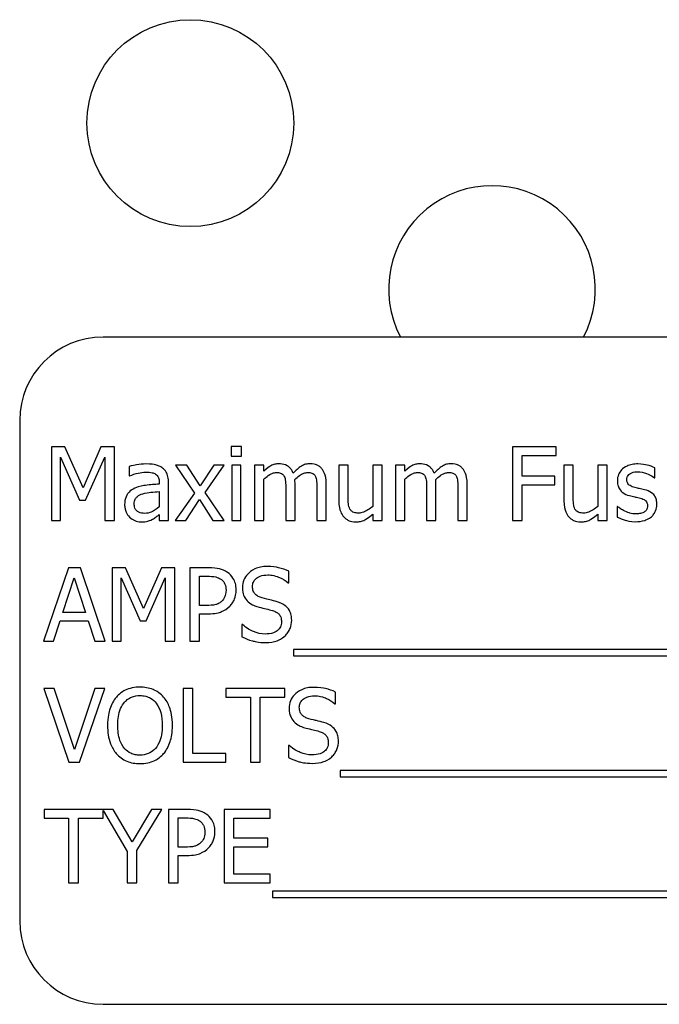
# Model space of a CAD drawing. Units: inches. Extents: x 2 to 130, y -12 to 86.
# Drawn here: x 100 to 101, y 38 to 39 of the extents above; entities that cross this region are included whole.
import ezdxf

# ---------------------------------------------------------------- set-up
doc = ezdxf.new("R2010")
doc.units = ezdxf.units.IN
doc.header["$MEASUREMENT"] = 0
doc.layers.add('SIDEPANEL', color=7, linetype='Continuous')

msp = doc.modelspace()

# ---------------------------------------------------------------- linework, layer by layer
at = {"layer": 'SIDEPANEL', "color": 7}
for p, q in [((102.3029, 38.5726), (100.5529, 38.5726)), ((100.4279, 38.4476), (100.4279, 37.6976)), ((100.7606, 38.4086), (100.7449, 38.4086)), ((100.7449, 38.4086), (100.7449, 38.3942)), ((100.7606, 38.3942), (100.7606, 38.4086)), ((100.4757, 38.4079), (100.4757, 38.2979)), ((100.4956, 38.4079), (100.4757, 38.4079)), ((100.5231, 38.3467), (100.4956, 38.4079)), ((100.5496, 38.4079), (100.5231, 38.3467)), ((100.57, 38.4079), (100.5496, 38.4079)), ((100.57, 38.2979), (100.57, 38.4079)), ((100.7449, 38.3942), (100.7606, 38.3942)), ((101.2326, 38.4079), (101.1668, 38.4079)), ((101.1668, 38.4079), (101.1668, 38.2979)), ((101.1814, 38.3639), (101.1814, 38.3949)), ((101.1814, 38.3949), (101.2326, 38.3949)), ((101.2326, 38.3949), (101.2326, 38.4079)), ((100.4893, 38.2979), (100.4893, 38.3927)), ((100.4893, 38.3927), (100.5177, 38.3282)), ((100.5266, 38.3282), (100.5554, 38.3927)), ((100.5554, 38.3927), (100.5554, 38.2979)), ((100.6785, 38.3805), (100.6615, 38.3805)), ((100.6615, 38.3805), (100.6899, 38.3388)), ((100.6985, 38.3497), (100.6785, 38.3805)), ((100.7189, 38.3805), (100.6985, 38.3497)), ((100.7063, 38.3397), (100.7347, 38.3805)), ((100.7347, 38.3805), (100.7189, 38.3805)), ((100.7597, 38.3805), (100.7458, 38.3805)), ((100.7458, 38.3805), (100.7458, 38.2979)), ((100.7597, 38.2979), (100.7597, 38.3805)), ((100.794, 38.3805), (100.7801, 38.3805)), ((100.7801, 38.3805), (100.7801, 38.2979)), ((100.794, 38.3714), (100.794, 38.3805)), ((100.9204, 38.3805), (100.9065, 38.3805)), ((100.9065, 38.3805), (100.9065, 38.3269)), ((100.9204, 38.3334), (100.9204, 38.3805)), ((100.9713, 38.3805), (100.9574, 38.3805)), ((100.9574, 38.3805), (100.9574, 38.3188)), ((100.9713, 38.2979), (100.9713, 38.3805)), ((101.0053, 38.3805), (100.9914, 38.3805)), ((100.9914, 38.3805), (100.9914, 38.2979)), ((101.0053, 38.3714), (101.0053, 38.3805)), ((101.2579, 38.3805), (101.244, 38.3805)), ((101.244, 38.3805), (101.244, 38.3269)), ((101.2579, 38.3334), (101.2579, 38.3805)), ((101.3088, 38.3805), (101.2949, 38.3805)), ((101.2949, 38.3805), (101.2949, 38.3188)), ((101.3088, 38.2979), (101.3088, 38.3805)), ((100.592, 38.3787), (100.592, 38.3645)), ((100.592, 38.3645), (100.5928, 38.3645)), ((101.3804, 38.3616), (101.3804, 38.3764)), ((100.6372, 38.3549), (100.6372, 38.3522)), ((100.6511, 38.2979), (100.6511, 38.3543)), ((100.794, 38.2979), (100.794, 38.3596)), ((100.8408, 38.2979), (100.8408, 38.3523)), ((100.8876, 38.2979), (100.8876, 38.3523)), ((101.0053, 38.2979), (101.0053, 38.3596)), ((101.0521, 38.2979), (101.0521, 38.3523)), ((101.0989, 38.2979), (101.0989, 38.3523)), ((101.2304, 38.3639), (101.1814, 38.3639)), ((101.1814, 38.2979), (101.1814, 38.3509)), ((101.1814, 38.3509), (101.2304, 38.3509)), ((101.2304, 38.3509), (101.2304, 38.3639)), ((101.3797, 38.3616), (101.3804, 38.3616)), ((100.6372, 38.3411), (100.6372, 38.3182)), ((100.6899, 38.3388), (100.6612, 38.2979)), ((100.7347, 38.2979), (100.7063, 38.3397)), ((100.8269, 38.3457), (100.8269, 38.2979)), ((100.8737, 38.3457), (100.8737, 38.2979)), ((101.0382, 38.3457), (101.0382, 38.2979)), ((101.085, 38.3457), (101.085, 38.2979)), ((100.5177, 38.3282), (100.5266, 38.3282)), ((100.677, 38.2979), (100.6976, 38.3289)), ((100.6976, 38.3289), (100.7177, 38.2979)), ((100.6372, 38.3066), (100.6372, 38.2979)), ((100.9574, 38.307), (100.9574, 38.2979)), ((101.2949, 38.307), (101.2949, 38.2979)), ((101.3245, 38.3185), (101.3238, 38.3185)), ((101.3238, 38.3185), (101.3238, 38.3029)), ((100.4757, 38.2979), (100.4893, 38.2979)), ((100.5554, 38.2979), (100.57, 38.2979)), ((100.6372, 38.2979), (100.6511, 38.2979)), ((100.6612, 38.2979), (100.677, 38.2979)), ((100.7177, 38.2979), (100.7347, 38.2979)), ((100.7458, 38.2979), (100.7597, 38.2979)), ((100.7801, 38.2979), (100.794, 38.2979)), ((100.8269, 38.2979), (100.8408, 38.2979)), ((100.8737, 38.2979), (100.8876, 38.2979)), ((100.9574, 38.2979), (100.9713, 38.2979)), ((100.9914, 38.2979), (101.0053, 38.2979)), ((101.0382, 38.2979), (101.0521, 38.2979)), ((101.085, 38.2979), (101.0989, 38.2979)), ((101.1668, 38.2979), (101.1814, 38.2979)), ((101.2949, 38.2979), (101.3088, 38.2979)), ((100.5009, 38.2268), (100.4638, 38.1168)), ((100.5189, 38.2268), (100.5009, 38.2268)), ((100.556, 38.1168), (100.5189, 38.2268)), ((100.5664, 38.2268), (100.5664, 38.1168)), ((100.5864, 38.2268), (100.5664, 38.2268)), ((100.6138, 38.1656), (100.5864, 38.2268)), ((100.6404, 38.2268), (100.6138, 38.1656)), ((100.6607, 38.2268), (100.6404, 38.2268)), ((100.6607, 38.1168), (100.6607, 38.2268)), ((100.7106, 38.2268), (100.683, 38.2268)), ((100.683, 38.2268), (100.683, 38.1168)), ((100.8315, 38.2042), (100.8315, 38.2216)), ((100.4926, 38.16), (100.5095, 38.2118)), ((100.5095, 38.2118), (100.5266, 38.16)), ((100.58, 38.1168), (100.58, 38.2116)), ((100.58, 38.2116), (100.6085, 38.1471)), ((100.6174, 38.1471), (100.6461, 38.2116)), ((100.6461, 38.2116), (100.6461, 38.1168)), ((100.6976, 38.1703), (100.6976, 38.2141)), ((100.6976, 38.2141), (100.7097, 38.2141)), ((100.8304, 38.2042), (100.8315, 38.2042)), ((100.5266, 38.16), (100.4926, 38.16)), ((100.7076, 38.1703), (100.6976, 38.1703)), ((100.6976, 38.1168), (100.6976, 38.1578)), ((100.6976, 38.1578), (100.71, 38.1578)), ((100.4786, 38.1168), (100.4886, 38.1475)), ((100.4886, 38.1475), (100.5306, 38.1475)), ((100.5306, 38.1475), (100.5406, 38.1168)), ((100.6085, 38.1471), (100.6174, 38.1471)), ((100.761, 38.1418), (100.761, 38.1234)), ((100.7621, 38.1418), (100.761, 38.1418)), ((100.4638, 38.1168), (100.4786, 38.1168)), ((100.5406, 38.1168), (100.556, 38.1168)), ((100.5664, 38.1168), (100.58, 38.1168)), ((100.6461, 38.1168), (100.6607, 38.1168)), ((100.683, 38.1168), (100.6976, 38.1168)), ((100.8384, 38.1042), (100.8384, 38.0947)), ((101.9963, 38.1042), (100.8384, 38.1042)), ((100.8384, 38.0947), (101.9963, 38.0947)), ((100.4796, 38.0457), (100.4639, 38.0457)), ((100.4639, 38.0457), (100.5018, 37.9357)), ((100.5101, 37.9543), (100.4796, 38.0457)), ((100.5406, 38.0457), (100.5101, 37.9543)), ((100.5176, 37.9357), (100.5554, 38.0457)), ((100.5554, 38.0457), (100.5406, 38.0457)), ((100.673, 38.0457), (100.673, 37.9357)), ((100.6876, 38.0457), (100.673, 38.0457)), ((100.6876, 37.9487), (100.6876, 38.0457)), ((100.8254, 38.0457), (100.737, 38.0457)), ((100.737, 38.0457), (100.737, 38.0327)), ((100.8254, 38.0327), (100.8254, 38.0457)), ((100.9017, 38.023), (100.9017, 38.0405)), ((100.737, 38.0327), (100.7739, 38.0327)), ((100.7739, 38.0327), (100.7739, 37.9357)), ((100.7885, 38.0327), (100.8254, 38.0327)), ((100.7885, 37.9357), (100.7885, 38.0327)), ((100.9006, 38.023), (100.9017, 38.023)), ((100.8312, 37.9606), (100.8312, 37.9423)), ((100.8322, 37.9606), (100.8312, 37.9606)), ((100.7368, 37.9487), (100.6876, 37.9487)), ((100.7368, 37.9357), (100.7368, 37.9487)), ((100.5018, 37.9357), (100.5176, 37.9357)), ((100.673, 37.9357), (100.7368, 37.9357)), ((100.7739, 37.9357), (100.7885, 37.9357)), ((100.9085, 37.9231), (100.9085, 37.9136)), ((101.9839, 37.9231), (100.9085, 37.9231)), ((100.9085, 37.9136), (101.9839, 37.9136)), ((100.5683, 37.8646), (100.4644, 37.8646)), ((100.4644, 37.8646), (100.4644, 37.8516)), ((100.5529, 37.8516), (100.5529, 37.8632)), ((100.5529, 37.8632), (100.5892, 37.8017)), ((100.5966, 37.8162), (100.5683, 37.8646)), ((100.6255, 37.8646), (100.5966, 37.8162)), ((100.6038, 37.8032), (100.641, 37.8646)), ((100.641, 37.8646), (100.6255, 37.8646)), ((100.6788, 37.8646), (100.6512, 37.8646)), ((100.6512, 37.8646), (100.6512, 37.7546)), ((100.8034, 37.8646), (100.7346, 37.8646)), ((100.7346, 37.8646), (100.7346, 37.7546)), ((100.8034, 37.8516), (100.8034, 37.8646)), ((100.4644, 37.8516), (100.5013, 37.8516)), ((100.5013, 37.8516), (100.5013, 37.7546)), ((100.516, 37.7546), (100.516, 37.8516)), ((100.516, 37.8516), (100.5529, 37.8516)), ((100.6658, 37.8081), (100.6658, 37.8519)), ((100.6658, 37.8519), (100.6779, 37.8519)), ((100.7492, 37.8214), (100.7492, 37.8516)), ((100.7492, 37.8516), (100.8034, 37.8516)), ((100.7998, 37.8214), (100.7492, 37.8214)), ((100.7998, 37.8084), (100.7998, 37.8214)), ((100.6758, 37.8081), (100.6658, 37.8081)), ((100.7492, 37.7676), (100.7492, 37.8084)), ((100.7492, 37.8084), (100.7998, 37.8084)), ((100.5892, 37.8017), (100.5892, 37.7546)), ((100.6038, 37.7546), (100.6038, 37.8032)), ((100.6658, 37.7546), (100.6658, 37.7956)), ((100.6658, 37.7956), (100.6782, 37.7956)), ((100.8034, 37.7676), (100.7492, 37.7676)), ((100.8034, 37.7546), (100.8034, 37.7676)), ((100.5013, 37.7546), (100.516, 37.7546)), ((100.5892, 37.7546), (100.6038, 37.7546)), ((100.6512, 37.7546), (100.6658, 37.7546)), ((100.7346, 37.7546), (100.8034, 37.7546)), ((100.8072, 37.742), (100.8072, 37.7325)), ((101.9651, 37.742), (100.8072, 37.742)), ((100.8072, 37.7325), (101.9651, 37.7325)), ((100.5529, 37.5726), (102.3029, 37.5726))]:
    msp.add_line(p, q, dxfattribs=at)
msp.add_circle((100.6838, 38.8932), 0.155, dxfattribs=at)
for centre, radius, start, end in [((101.1362, 38.6444), 0.155, 332.4207, 207.5793), ((100.5529, 38.4476), 0.125, 90, 180), ((100.5529, 37.6976), 0.125, 180, 270)]:
    msp.add_arc(centre, radius, start, end, dxfattribs=at)
for points, knots in [([(100.6172, 38.3824), (100.6124, 38.3824), (100.6077, 38.382), (100.6016, 38.3808), (100.5959, 38.3798), (100.592, 38.3787)], [-0.1362292, -0.1362292, -0.1362292, -0.1362292, -0.0311534, -0.0311534, 0, 0, 0, 0]), ([(100.6421, 38.3763), (100.6405, 38.3774), (100.6389, 38.3784), (100.6354, 38.38), (100.6335, 38.3806), (100.6293, 38.3816), (100.625, 38.3824), (100.6172, 38.3824)], [-0.15515, -0.15515, -0.15515, -0.15515, -0.1074883, -0.1074883, -0.0590414, -0.0590414, 0, 0, 0, 0]), ([(100.8165, 38.3828), (100.8145, 38.3828), (100.8124, 38.3825), (100.8084, 38.3815), (100.8065, 38.3808), (100.8025, 38.3785), (100.7988, 38.3762), (100.794, 38.3714)], [-0.1358397, -0.1358397, -0.1358397, -0.1358397, -0.093581, -0.093581, -0.0522732, -0.0522732, 0, 0, 0, 0]), ([(100.8381, 38.3685), (100.8375, 38.3701), (100.8367, 38.3716), (100.835, 38.3744), (100.8341, 38.3756), (100.8322, 38.3775), (100.8301, 38.3794), (100.8234, 38.3822), (100.82, 38.3828), (100.8165, 38.3828)], [-0.1373709, -0.1373709, -0.1373709, -0.1373709, -0.0946094, -0.0946094, -0.0556708, -0.0556708, -0.0263703, -0.0263703, 0, 0, 0, 0]), ([(100.8633, 38.3828), (100.8611, 38.3828), (100.8588, 38.3825), (100.8544, 38.3813), (100.8524, 38.3803), (100.8458, 38.3764), (100.8417, 38.3725), (100.8381, 38.3685)], [-0.0760541, -0.0760541, -0.0760541, -0.0760541, -0.05870892, -0.05870892, -0.04133248, -0.04133248, 0, 0, 0, 0]), ([(100.8806, 38.3757), (100.8796, 38.3769), (100.8784, 38.378), (100.8759, 38.3798), (100.8745, 38.3806), (100.8714, 38.3818), (100.8682, 38.3828), (100.8633, 38.3828)], [-0.1018277, -0.1018277, -0.1018277, -0.1018277, -0.0690853, -0.0690853, -0.0372049, -0.0372049, 0, 0, 0, 0]), ([(101.0279, 38.3828), (101.0258, 38.3828), (101.0238, 38.3825), (101.0198, 38.3815), (101.0179, 38.3808), (101.0139, 38.3785), (101.0102, 38.3762), (101.0053, 38.3714)], [-0.1358397, -0.1358397, -0.1358397, -0.1358397, -0.093581, -0.093581, -0.0522732, -0.0522732, 0, 0, 0, 0]), ([(101.0495, 38.3685), (101.0488, 38.3701), (101.0481, 38.3716), (101.0464, 38.3744), (101.0454, 38.3756), (101.0435, 38.3775), (101.0415, 38.3794), (101.0347, 38.3822), (101.0313, 38.3828), (101.0279, 38.3828)], [-0.1373709, -0.1373709, -0.1373709, -0.1373709, -0.0946094, -0.0946094, -0.0556708, -0.0556708, -0.0263703, -0.0263703, 0, 0, 0, 0]), ([(101.0747, 38.3828), (101.0724, 38.3828), (101.0702, 38.3825), (101.0658, 38.3813), (101.0637, 38.3803), (101.0571, 38.3764), (101.0531, 38.3725), (101.0495, 38.3685)], [-0.0760541, -0.0760541, -0.0760541, -0.0760541, -0.05870892, -0.05870892, -0.04133248, -0.04133248, 0, 0, 0, 0]), ([(101.092, 38.3757), (101.0909, 38.3769), (101.0898, 38.378), (101.0872, 38.3798), (101.0859, 38.3806), (101.0827, 38.3818), (101.0796, 38.3828), (101.0747, 38.3828)], [-0.1018277, -0.1018277, -0.1018277, -0.1018277, -0.0690853, -0.0690853, -0.0372049, -0.0372049, 0, 0, 0, 0]), ([(101.3549, 38.3824), (101.352, 38.3824), (101.3491, 38.3822), (101.3437, 38.3811), (101.3411, 38.3804), (101.335, 38.3775), (101.3323, 38.3753), (101.3286, 38.3715), (101.327, 38.3692), (101.3247, 38.3636), (101.3242, 38.3604), (101.3242, 38.3572)], [-0.09025511, -0.09025511, -0.09025511, -0.09025511, -0.07708828, -0.07708828, -0.06522811, -0.06522811, -0.04635092, -0.04635092, -0.02456856, -0.02456856, 0, 0, 0, 0]), ([(101.3804, 38.3764), (101.3769, 38.3784), (101.3727, 38.3798), (101.3661, 38.3814), (101.3611, 38.3824), (101.3549, 38.3824)], [-0.1164078, -0.1164078, -0.1164078, -0.1164078, -0.047233, -0.047233, 0, 0, 0, 0]), ([(100.5928, 38.3645), (100.597, 38.3663), (100.6013, 38.3677), (100.609, 38.3694), (100.6132, 38.3701), (100.6171, 38.3701)], [-0.07265039, -0.07265039, -0.07265039, -0.07265039, -0.03025474, -0.03025474, 0, 0, 0, 0]), ([(100.6171, 38.3701), (100.6202, 38.3701), (100.624, 38.3699), (100.6285, 38.3689), (100.6301, 38.3683), (100.6316, 38.3673)], [-0.03475124, -0.03475124, -0.03475124, -0.03475124, -0.0132719, -0.0132719, 0, 0, 0, 0]), ([(100.6316, 38.3673), (100.6326, 38.3667), (100.6335, 38.3659), (100.6348, 38.3643), (100.6355, 38.3632), (100.6369, 38.3598), (100.6372, 38.3573), (100.6372, 38.3549)], [-0.04830264, -0.04830264, -0.04830264, -0.04830264, -0.03164599, -0.03164599, -0.01879053, -0.01879053, 0, 0, 0, 0]), ([(100.6511, 38.3543), (100.6511, 38.3573), (100.6508, 38.3604), (100.6496, 38.3657), (100.6488, 38.3681), (100.6461, 38.3726), (100.6443, 38.3746), (100.6421, 38.3763)], [-0.06282077, -0.06282077, -0.06282077, -0.06282077, -0.04017341, -0.04017341, -0.02080948, -0.02080948, 0, 0, 0, 0]), ([(100.794, 38.3596), (100.796, 38.3615), (100.7982, 38.3633), (100.8041, 38.3673), (100.8065, 38.3682), (100.8091, 38.3692), (100.811, 38.3696), (100.813, 38.3696)], [-0.02456904, -0.02456904, -0.02456904, -0.02456904, -0.02074905, -0.02074905, -0.01487684, -0.01487684, 0, 0, 0, 0]), ([(100.813, 38.3696), (100.8151, 38.3696), (100.8173, 38.3694), (100.8199, 38.3684), (100.8211, 38.3679), (100.8232, 38.366), (100.824, 38.365), (100.8246, 38.3638)], [-0.05211046, -0.05211046, -0.05211046, -0.05211046, -0.02196912, -0.02196912, -0.00999116, -0.00999116, 0, 0, 0, 0]), ([(100.8405, 38.3593), (100.8427, 38.3614), (100.845, 38.3634), (100.8492, 38.3662), (100.8515, 38.3676), (100.8559, 38.3692), (100.8578, 38.3696), (100.8598, 38.3696)], [-0.06668738, -0.06668738, -0.06668738, -0.06668738, -0.0359382, -0.0359382, -0.01477227, -0.01477227, 0, 0, 0, 0]), ([(100.8598, 38.3696), (100.8619, 38.3696), (100.8641, 38.3694), (100.8667, 38.3684), (100.8679, 38.3679), (100.87, 38.366), (100.8708, 38.365), (100.8714, 38.3638)], [-0.05211046, -0.05211046, -0.05211046, -0.05211046, -0.02196912, -0.02196912, -0.00999116, -0.00999116, 0, 0, 0, 0]), ([(100.8876, 38.3523), (100.8876, 38.3603), (100.8863, 38.365), (100.884, 38.371), (100.8826, 38.3735), (100.8806, 38.3757)], [-0.04846664, -0.04846664, -0.04846664, -0.04846664, -0.02239453, -0.02239453, 0, 0, 0, 0]), ([(101.0053, 38.3596), (101.0074, 38.3615), (101.0096, 38.3633), (101.0155, 38.3673), (101.0179, 38.3682), (101.0205, 38.3692), (101.0224, 38.3696), (101.0243, 38.3696)], [-0.02456904, -0.02456904, -0.02456904, -0.02456904, -0.02074905, -0.02074905, -0.01487684, -0.01487684, 0, 0, 0, 0]), ([(101.0243, 38.3696), (101.0265, 38.3696), (101.0287, 38.3694), (101.0312, 38.3684), (101.0324, 38.3679), (101.0346, 38.366), (101.0353, 38.365), (101.0359, 38.3638)], [-0.05211046, -0.05211046, -0.05211046, -0.05211046, -0.02196912, -0.02196912, -0.00999116, -0.00999116, 0, 0, 0, 0]), ([(101.0519, 38.3593), (101.054, 38.3614), (101.0563, 38.3634), (101.0605, 38.3662), (101.0628, 38.3676), (101.0673, 38.3692), (101.0692, 38.3696), (101.0711, 38.3696)], [-0.06668738, -0.06668738, -0.06668738, -0.06668738, -0.0359382, -0.0359382, -0.01477227, -0.01477227, 0, 0, 0, 0]), ([(101.0711, 38.3696), (101.0733, 38.3696), (101.0755, 38.3694), (101.078, 38.3684), (101.0792, 38.3679), (101.0814, 38.366), (101.0821, 38.365), (101.0827, 38.3638)], [-0.05211046, -0.05211046, -0.05211046, -0.05211046, -0.02196912, -0.02196912, -0.00999116, -0.00999116, 0, 0, 0, 0]), ([(101.0989, 38.3523), (101.0989, 38.3603), (101.0977, 38.365), (101.0954, 38.371), (101.0939, 38.3735), (101.092, 38.3757)], [-0.04846664, -0.04846664, -0.04846664, -0.04846664, -0.02239453, -0.02239453, 0, 0, 0, 0]), ([(101.3384, 38.3591), (101.3384, 38.36), (101.3384, 38.3608), (101.3388, 38.3623), (101.339, 38.3631), (101.3398, 38.3648), (101.3405, 38.3658), (101.343, 38.368), (101.3448, 38.3688), (101.3486, 38.3703), (101.3517, 38.3707), (101.3547, 38.3707)], [-0.04156336, -0.04156336, -0.04156336, -0.04156336, -0.03845392, -0.03845392, -0.03557057, -0.03557057, -0.03096314, -0.03096314, -0.02306721, -0.02306721, 0, 0, 0, 0]), ([(101.3547, 38.3707), (101.3592, 38.3707), (101.3636, 38.3699), (101.371, 38.3671), (101.3752, 38.3652), (101.3797, 38.3616)], [-0.1046402, -0.1046402, -0.1046402, -0.1046402, -0.0439913, -0.0439913, 0, 0, 0, 0]), ([(100.6372, 38.3522), (100.6304, 38.3518), (100.6235, 38.3512), (100.6142, 38.35), (100.6072, 38.3491), (100.6004, 38.346)], [-0.2058434, -0.2058434, -0.2058434, -0.2058434, -0.0573549, -0.0573549, 0, 0, 0, 0]), ([(100.8246, 38.3638), (100.8256, 38.3619), (100.8262, 38.3593), (100.8268, 38.3527), (100.8269, 38.3492), (100.8269, 38.3457)], [-0.05002783, -0.05002783, -0.05002783, -0.05002783, -0.02685442, -0.02685442, 0, 0, 0, 0]), ([(100.8408, 38.3523), (100.8408, 38.3536), (100.8408, 38.355), (100.8407, 38.3567), (100.8406, 38.3581), (100.8405, 38.3593)], [-0.04063829, -0.04063829, -0.04063829, -0.04063829, -0.00964737, -0.00964737, 0, 0, 0, 0]), ([(100.8714, 38.3638), (100.8724, 38.3619), (100.8729, 38.3593), (100.8735, 38.3527), (100.8737, 38.3492), (100.8737, 38.3457)], [-0.05002783, -0.05002783, -0.05002783, -0.05002783, -0.02685442, -0.02685442, 0, 0, 0, 0]), ([(101.0359, 38.3638), (101.0369, 38.3619), (101.0375, 38.3593), (101.0381, 38.3527), (101.0382, 38.3492), (101.0382, 38.3457)], [-0.05002783, -0.05002783, -0.05002783, -0.05002783, -0.02685442, -0.02685442, 0, 0, 0, 0]), ([(101.0521, 38.3523), (101.0521, 38.3536), (101.0521, 38.355), (101.052, 38.3567), (101.052, 38.3581), (101.0519, 38.3593)], [-0.04063829, -0.04063829, -0.04063829, -0.04063829, -0.00964737, -0.00964737, 0, 0, 0, 0]), ([(101.0827, 38.3638), (101.0837, 38.3619), (101.0843, 38.3593), (101.0849, 38.3527), (101.085, 38.3492), (101.085, 38.3457)], [-0.05002783, -0.05002783, -0.05002783, -0.05002783, -0.02685442, -0.02685442, 0, 0, 0, 0]), ([(101.3242, 38.3572), (101.3242, 38.355), (101.3244, 38.3529), (101.3254, 38.3489), (101.3262, 38.3471), (101.3288, 38.3425), (101.3307, 38.3408), (101.3352, 38.3374), (101.3387, 38.3359), (101.3422, 38.3349)], [-0.06132312, -0.06132312, -0.06132312, -0.06132312, -0.05159984, -0.05159984, -0.04250665, -0.04250665, -0.02780165, -0.02780165, 0, 0, 0, 0]), ([(101.3502, 38.3472), (101.3477, 38.3479), (101.3452, 38.3487), (101.3425, 38.3503), (101.3415, 38.3509), (101.34, 38.3525), (101.3395, 38.3534), (101.3386, 38.3559), (101.3384, 38.3576), (101.3384, 38.3591)], [-0.05487995, -0.05487995, -0.05487995, -0.05487995, -0.02887104, -0.02887104, -0.02015255, -0.02015255, -0.01207483, -0.01207483, 0, 0, 0, 0]), ([(100.6004, 38.346), (100.5973, 38.3446), (100.5943, 38.3428), (100.5906, 38.339), (100.5888, 38.3368), (100.5859, 38.3296), (100.5853, 38.3257), (100.5853, 38.3218)], [-0.1126141, -0.1126141, -0.1126141, -0.1126141, -0.0589481, -0.0589481, -0.0296329, -0.0296329, 0, 0, 0, 0]), ([(100.5997, 38.3228), (100.5997, 38.3241), (100.5998, 38.3254), (100.6003, 38.3277), (100.6007, 38.3288), (100.6018, 38.3308), (100.6027, 38.3321), (100.6068, 38.3356), (100.6095, 38.3369), (100.6124, 38.3378)], [-0.08157426, -0.08157426, -0.08157426, -0.08157426, -0.06033028, -0.06033028, -0.04119868, -0.04119868, -0.02290393, -0.02290393, 0, 0, 0, 0]), ([(100.6124, 38.3378), (100.617, 38.3392), (100.6213, 38.3396), (100.6286, 38.3403), (100.6332, 38.3408), (100.6372, 38.3411)], [-0.05617787, -0.05617787, -0.05617787, -0.05617787, -0.03035877, -0.03035877, 0, 0, 0, 0]), ([(101.3422, 38.3349), (101.3448, 38.3342), (101.3475, 38.3336), (101.3509, 38.3329), (101.3542, 38.3322), (101.3571, 38.3315)], [-0.1030612, -0.1030612, -0.1030612, -0.1030612, -0.0222146, -0.0222146, 0, 0, 0, 0]), ([(101.3651, 38.3438), (101.3624, 38.3444), (101.3598, 38.345), (101.3562, 38.3458), (101.3533, 38.3464), (101.3502, 38.3472)], [-0.09996484, -0.09996484, -0.09996484, -0.09996484, -0.02444008, -0.02444008, 0, 0, 0, 0]), ([(101.3835, 38.3217), (101.3835, 38.324), (101.3833, 38.3263), (101.3822, 38.3305), (101.3815, 38.3324), (101.3797, 38.3353), (101.3782, 38.3373), (101.3723, 38.3415), (101.3687, 38.3429), (101.3651, 38.3438)], [-0.1403064, -0.1403064, -0.1403064, -0.1403064, -0.0949287, -0.0949287, -0.0548935, -0.0548935, -0.0282867, -0.0282867, 0, 0, 0, 0]), ([(100.5853, 38.3218), (100.5853, 38.3198), (100.5855, 38.3178), (100.5863, 38.3139), (100.5869, 38.3121), (100.5889, 38.3076), (100.5905, 38.305), (100.5926, 38.3029)], [-0.05267516, -0.05267516, -0.05267516, -0.05267516, -0.03770088, -0.03770088, -0.02279889, -0.02279889, 0, 0, 0, 0]), ([(100.6153, 38.3084), (100.6137, 38.3084), (100.6121, 38.3085), (100.6092, 38.3091), (100.6078, 38.3095), (100.6049, 38.3109), (100.6038, 38.3118), (100.602, 38.3137), (100.6013, 38.315), (100.5999, 38.3184), (100.5997, 38.3206), (100.5997, 38.3228)], [-0.04943679, -0.04943679, -0.04943679, -0.04943679, -0.04231527, -0.04231527, -0.03615188, -0.03615188, -0.02802791, -0.02802791, -0.01646665, -0.01646665, 0, 0, 0, 0]), ([(100.9065, 38.3269), (100.9065, 38.3191), (100.9078, 38.3141), (100.9104, 38.3077), (100.9119, 38.3052), (100.914, 38.303)], [-0.05253895, -0.05253895, -0.05253895, -0.05253895, -0.02259221, -0.02259221, 0, 0, 0, 0]), ([(100.9231, 38.3149), (100.9218, 38.3173), (100.9212, 38.3199), (100.9205, 38.3261), (100.9204, 38.3297), (100.9204, 38.3334)], [-0.0478173, -0.0478173, -0.0478173, -0.0478173, -0.02776416, -0.02776416, 0, 0, 0, 0]), ([(101.244, 38.3269), (101.244, 38.3191), (101.2452, 38.3141), (101.2479, 38.3077), (101.2494, 38.3052), (101.2515, 38.303)], [-0.05253895, -0.05253895, -0.05253895, -0.05253895, -0.02259221, -0.02259221, 0, 0, 0, 0]), ([(101.2605, 38.3149), (101.2593, 38.3173), (101.2587, 38.3199), (101.258, 38.3261), (101.2579, 38.3297), (101.2579, 38.3334)], [-0.0478173, -0.0478173, -0.0478173, -0.0478173, -0.02776416, -0.02776416, 0, 0, 0, 0]), ([(101.3571, 38.3315), (101.3596, 38.3309), (101.3622, 38.3301), (101.3656, 38.3282), (101.3664, 38.3275), (101.3676, 38.3263), (101.3682, 38.3254), (101.3691, 38.3229), (101.3693, 38.3214), (101.3693, 38.3198)], [-0.03224135, -0.03224135, -0.03224135, -0.03224135, -0.02488581, -0.02488581, -0.01977527, -0.01977527, -0.01163333, -0.01163333, 0, 0, 0, 0]), ([(101.3752, 38.3034), (101.3766, 38.3046), (101.3778, 38.306), (101.3802, 38.3092), (101.381, 38.3108), (101.3829, 38.3152), (101.3835, 38.3184), (101.3835, 38.3217)], [-0.04533335, -0.04533335, -0.04533335, -0.04533335, -0.03612389, -0.03612389, -0.02530409, -0.02530409, 0, 0, 0, 0]), ([(100.6372, 38.3182), (100.6331, 38.3145), (100.6287, 38.3118), (100.6221, 38.309), (100.6188, 38.3084), (100.6153, 38.3084)], [-0.05466897, -0.05466897, -0.05466897, -0.05466897, -0.02611451, -0.02611451, 0, 0, 0, 0]), ([(100.6271, 38.2996), (100.6291, 38.3006), (100.6309, 38.3018), (100.6341, 38.3043), (100.6356, 38.3055), (100.6372, 38.3066)], [-0.03112747, -0.03112747, -0.03112747, -0.03112747, -0.01453668, -0.01453668, 0, 0, 0, 0]), ([(100.936, 38.3088), (100.9336, 38.3088), (100.9313, 38.309), (100.9284, 38.3099), (100.9271, 38.3104), (100.9247, 38.3124), (100.9238, 38.3136), (100.9231, 38.3149)], [-0.05327032, -0.05327032, -0.05327032, -0.05327032, -0.02435341, -0.02435341, -0.0113951, -0.0113951, 0, 0, 0, 0]), ([(100.9323, 38.2956), (100.9346, 38.2956), (100.9369, 38.2958), (100.9412, 38.2968), (100.9433, 38.2975), (100.947, 38.2994), (100.9511, 38.3015), (100.9574, 38.307)], [-0.2075354, -0.2075354, -0.2075354, -0.2075354, -0.1335501, -0.1335501, -0.0631824, -0.0631824, 0, 0, 0, 0]), ([(100.9574, 38.3188), (100.9527, 38.3147), (100.9475, 38.3117), (100.9409, 38.3093), (100.9385, 38.3088), (100.936, 38.3088)], [-0.05346315, -0.05346315, -0.05346315, -0.05346315, -0.01889091, -0.01889091, 0, 0, 0, 0]), ([(101.2735, 38.3088), (101.2711, 38.3088), (101.2688, 38.309), (101.2659, 38.3099), (101.2646, 38.3104), (101.2621, 38.3124), (101.2612, 38.3136), (101.2605, 38.3149)], [-0.05327032, -0.05327032, -0.05327032, -0.05327032, -0.02435341, -0.02435341, -0.0113951, -0.0113951, 0, 0, 0, 0]), ([(101.2698, 38.2956), (101.2721, 38.2956), (101.2744, 38.2958), (101.2787, 38.2968), (101.2808, 38.2975), (101.2844, 38.2994), (101.2886, 38.3015), (101.2949, 38.307)], [-0.2075354, -0.2075354, -0.2075354, -0.2075354, -0.1335501, -0.1335501, -0.0631824, -0.0631824, 0, 0, 0, 0]), ([(101.2949, 38.3188), (101.2902, 38.3147), (101.285, 38.3117), (101.2784, 38.3093), (101.2759, 38.3088), (101.2735, 38.3088)], [-0.05346315, -0.05346315, -0.05346315, -0.05346315, -0.01889091, -0.01889091, 0, 0, 0, 0]), ([(101.3352, 38.3118), (101.3331, 38.3128), (101.3306, 38.314), (101.3273, 38.3164), (101.3259, 38.3174), (101.3245, 38.3185)], [-0.03106834, -0.03106834, -0.03106834, -0.03106834, -0.01326818, -0.01326818, 0, 0, 0, 0]), ([(101.3517, 38.3076), (101.3487, 38.3076), (101.3458, 38.308), (101.342, 38.3091), (101.3387, 38.3101), (101.3352, 38.3118)], [-0.1217338, -0.1217338, -0.1217338, -0.1217338, -0.0302088, -0.0302088, 0, 0, 0, 0]), ([(101.3644, 38.3104), (101.3637, 38.3099), (101.3629, 38.3095), (101.3611, 38.3089), (101.3599, 38.3086), (101.3571, 38.308), (101.3545, 38.3076), (101.3517, 38.3076)], [-0.04396842, -0.04396842, -0.04396842, -0.04396842, -0.03420069, -0.03420069, -0.02109661, -0.02109661, 0, 0, 0, 0]), ([(101.3693, 38.3198), (101.3693, 38.3186), (101.3692, 38.3173), (101.3687, 38.3149), (101.3683, 38.3141), (101.367, 38.3123), (101.3657, 38.3112), (101.3644, 38.3104)], [-0.0224094, -0.0224094, -0.0224094, -0.0224094, -0.01716508, -0.01716508, -0.0118079, -0.0118079, 0, 0, 0, 0]), ([(100.5926, 38.3029), (100.5949, 38.3006), (100.5976, 38.2988), (100.6028, 38.2966), (100.606, 38.2956), (100.6104, 38.2956)], [-0.08019114, -0.08019114, -0.08019114, -0.08019114, -0.03285567, -0.03285567, 0, 0, 0, 0]), ([(100.6104, 38.2956), (100.614, 38.2956), (100.6175, 38.2959), (100.6211, 38.2969), (100.6236, 38.2977), (100.6271, 38.2996)], [-0.1029357, -0.1029357, -0.1029357, -0.1029357, -0.0305391, -0.0305391, 0, 0, 0, 0]), ([(100.914, 38.303), (100.9151, 38.3017), (100.9164, 38.3006), (100.9192, 38.2987), (100.9206, 38.298), (100.924, 38.2967), (100.9274, 38.2956), (100.9323, 38.2956)], [-0.1014808, -0.1014808, -0.1014808, -0.1014808, -0.0692305, -0.0692305, -0.0372355, -0.0372355, 0, 0, 0, 0]), ([(101.2515, 38.303), (101.2526, 38.3017), (101.2539, 38.3006), (101.2566, 38.2987), (101.2581, 38.298), (101.2615, 38.2967), (101.2649, 38.2956), (101.2698, 38.2956)], [-0.1014808, -0.1014808, -0.1014808, -0.1014808, -0.0692305, -0.0692305, -0.0372355, -0.0372355, 0, 0, 0, 0]), ([(101.3238, 38.3029), (101.3275, 38.301), (101.3318, 38.2994), (101.3378, 38.2975), (101.3431, 38.2959), (101.3512, 38.2959)], [-0.1802579, -0.1802579, -0.1802579, -0.1802579, -0.0616669, -0.0616669, 0, 0, 0, 0]), ([(101.3512, 38.2959), (101.3561, 38.2959), (101.3611, 38.2964), (101.3672, 38.2985), (101.3711, 38.3), (101.3752, 38.3034)], [-0.1273824, -0.1273824, -0.1273824, -0.1273824, -0.0406912, -0.0406912, 0, 0, 0, 0]), ([(100.7394, 38.2199), (100.7358, 38.2225), (100.7317, 38.2242), (100.7237, 38.226), (100.7185, 38.2268), (100.7106, 38.2268)], [-0.1321592, -0.1321592, -0.1321592, -0.1321592, -0.059824, -0.059824, 0, 0, 0, 0]), ([(100.7525, 38.1936), (100.7525, 38.1969), (100.7522, 38.2003), (100.7507, 38.2056), (100.7497, 38.2084), (100.7456, 38.2149), (100.7428, 38.2177), (100.7394, 38.2199)], [-0.09991758, -0.09991758, -0.09991758, -0.09991758, -0.05861839, -0.05861839, -0.03073284, -0.03073284, 0, 0, 0, 0]), ([(100.7988, 38.2288), (100.7956, 38.2288), (100.7924, 38.2285), (100.7863, 38.2273), (100.7835, 38.2264), (100.7756, 38.2229), (100.7721, 38.2198), (100.7674, 38.2149), (100.7654, 38.2119), (100.7625, 38.205), (100.7618, 38.2012), (100.7618, 38.1973)], [-0.1093444, -0.1093444, -0.1093444, -0.1093444, -0.0952092, -0.0952092, -0.0821326, -0.0821326, -0.0573252, -0.0573252, -0.029653, -0.029653, 0, 0, 0, 0]), ([(100.8315, 38.2216), (100.8267, 38.224), (100.8215, 38.2258), (100.8127, 38.2277), (100.8069, 38.2288), (100.7988, 38.2288)], [-0.1541263, -0.1541263, -0.1541263, -0.1541263, -0.0616344, -0.0616344, 0, 0, 0, 0]), ([(100.7097, 38.2141), (100.7129, 38.2141), (100.7179, 38.214), (100.7247, 38.2124), (100.7271, 38.2114), (100.7294, 38.2099)], [-0.05275037, -0.05275037, -0.05275037, -0.05275037, -0.02028635, -0.02028635, 0, 0, 0, 0]), ([(100.7294, 38.2099), (100.7308, 38.209), (100.732, 38.2079), (100.7342, 38.2053), (100.735, 38.2038), (100.7369, 38.1994), (100.7373, 38.1963), (100.7373, 38.1932)], [-0.04951575, -0.04951575, -0.04951575, -0.04951575, -0.03645757, -0.03645757, -0.02356741, -0.02356741, 0, 0, 0, 0]), ([(100.777, 38.1988), (100.777, 38.1999), (100.7771, 38.201), (100.7776, 38.2031), (100.7779, 38.2041), (100.7791, 38.2069), (100.7802, 38.2085), (100.7833, 38.2114), (100.7854, 38.213), (100.792, 38.2156), (100.7959, 38.2161), (100.7998, 38.2161)], [-0.1004084, -0.1004084, -0.1004084, -0.1004084, -0.0880118, -0.0880118, -0.0762182, -0.0762182, -0.0538641, -0.0538641, -0.0293046, -0.0293046, 0, 0, 0, 0]), ([(100.7998, 38.2161), (100.8029, 38.2161), (100.8059, 38.2158), (100.8129, 38.2143), (100.8158, 38.2131), (100.8223, 38.2102), (100.8267, 38.2075), (100.8304, 38.2042)], [-0.06605434, -0.06605434, -0.06605434, -0.06605434, -0.05390348, -0.05390348, -0.03820727, -0.03820727, 0, 0, 0, 0]), ([(100.7373, 38.1932), (100.7373, 38.1887), (100.7365, 38.1857), (100.7346, 38.181), (100.733, 38.1788), (100.731, 38.1769)], [-0.03816856, -0.03816856, -0.03816856, -0.03816856, -0.02089117, -0.02089117, 0, 0, 0, 0]), ([(100.7429, 38.1692), (100.7444, 38.1707), (100.7458, 38.1724), (100.7482, 38.176), (100.7492, 38.178), (100.7513, 38.1833), (100.7525, 38.1879), (100.7525, 38.1936)], [-0.09888028, -0.09888028, -0.09888028, -0.09888028, -0.07200461, -0.07200461, -0.04403802, -0.04403802, 0, 0, 0, 0]), ([(100.7618, 38.1973), (100.7618, 38.1914), (100.763, 38.1877), (100.7649, 38.1827), (100.7666, 38.1799), (100.7689, 38.1774)], [-0.04090861, -0.04090861, -0.04090861, -0.04090861, -0.025696, -0.025696, 0, 0, 0, 0]), ([(100.7914, 38.1817), (100.7894, 38.1822), (100.7874, 38.183), (100.784, 38.1848), (100.7825, 38.1859), (100.7803, 38.1882), (100.7791, 38.1896), (100.7774, 38.194), (100.777, 38.1964), (100.777, 38.1988)], [-0.08359677, -0.08359677, -0.08359677, -0.08359677, -0.05819138, -0.05819138, -0.03574644, -0.03574644, -0.01829899, -0.01829899, 0, 0, 0, 0]), ([(100.731, 38.1769), (100.7299, 38.1756), (100.7285, 38.1746), (100.7249, 38.1725), (100.723, 38.172), (100.7178, 38.1706), (100.7126, 38.1703), (100.7076, 38.1703)], [-0.05420254, -0.05420254, -0.05420254, -0.05420254, -0.04746207, -0.04746207, -0.03817625, -0.03817625, 0, 0, 0, 0]), ([(100.7689, 38.1774), (100.7712, 38.175), (100.7739, 38.173), (100.7784, 38.1707), (100.7817, 38.1691), (100.7871, 38.1677)], [-0.1272227, -0.1272227, -0.1272227, -0.1272227, -0.0426875, -0.0426875, 0, 0, 0, 0]), ([(100.8139, 38.1759), (100.8104, 38.177), (100.8063, 38.178), (100.8016, 38.1791), (100.7961, 38.1804), (100.7914, 38.1817)], [-0.1450897, -0.1450897, -0.1450897, -0.1450897, -0.036773, -0.036773, 0, 0, 0, 0]), ([(100.8358, 38.1482), (100.8358, 38.1508), (100.8355, 38.1534), (100.8344, 38.1583), (100.8335, 38.1606), (100.8304, 38.1662), (100.828, 38.1684), (100.8225, 38.1727), (100.8183, 38.1746), (100.8139, 38.1759)], [-0.07493726, -0.07493726, -0.07493726, -0.07493726, -0.06319216, -0.06319216, -0.05233726, -0.05233726, -0.0343453, -0.0343453, 0, 0, 0, 0]), ([(100.71, 38.1578), (100.7211, 38.1578), (100.7272, 38.1597), (100.7352, 38.163), (100.7393, 38.1657), (100.7429, 38.1692)], [-0.06579675, -0.06579675, -0.06579675, -0.06579675, -0.03830714, -0.03830714, 0, 0, 0, 0]), ([(100.7871, 38.1677), (100.7904, 38.1669), (100.7943, 38.1659), (100.8008, 38.1644), (100.8039, 38.1636), (100.807, 38.1627)], [-0.05071349, -0.05071349, -0.05071349, -0.05071349, -0.02443769, -0.02443769, 0, 0, 0, 0]), ([(100.807, 38.1627), (100.8089, 38.1622), (100.8107, 38.1615), (100.8139, 38.1597), (100.8152, 38.1588), (100.8173, 38.1566), (100.8185, 38.1552), (100.8202, 38.1508), (100.8205, 38.1483), (100.8205, 38.1459)], [-0.08413383, -0.08413383, -0.08413383, -0.08413383, -0.05834379, -0.05834379, -0.03625021, -0.03625021, -0.01863148, -0.01863148, 0, 0, 0, 0]), ([(100.8205, 38.1459), (100.8205, 38.1445), (100.8204, 38.1432), (100.8199, 38.1406), (100.8195, 38.1394), (100.818, 38.1363), (100.8167, 38.1346), (100.8136, 38.1318), (100.8115, 38.1304), (100.8045, 38.1279), (100.8001, 38.1275), (100.796, 38.1275)], [-0.1179431, -0.1179431, -0.1179431, -0.1179431, -0.1006953, -0.1006953, -0.0844436, -0.0844436, -0.0566075, -0.0566075, -0.0312438, -0.0312438, 0, 0, 0, 0]), ([(100.8258, 38.1248), (100.8274, 38.1263), (100.8289, 38.128), (100.8314, 38.1317), (100.8325, 38.1337), (100.8349, 38.1398), (100.8358, 38.1439), (100.8358, 38.1482)], [-0.0670564, -0.0670564, -0.0670564, -0.0670564, -0.0499753, -0.0499753, -0.03242129, -0.03242129, 0, 0, 0, 0]), ([(100.796, 38.1275), (100.79, 38.1275), (100.784, 38.1289), (100.7746, 38.1328), (100.7684, 38.1358), (100.7621, 38.1418)], [-0.1639306, -0.1639306, -0.1639306, -0.1639306, -0.0664327, -0.0664327, 0, 0, 0, 0]), ([(100.761, 38.1234), (100.7661, 38.1209), (100.7714, 38.1189), (100.7792, 38.1166), (100.7854, 38.1148), (100.7971, 38.1148)], [-0.2909486, -0.2909486, -0.2909486, -0.2909486, -0.0889231, -0.0889231, 0, 0, 0, 0]), ([(100.7971, 38.1148), (100.803, 38.1148), (100.8089, 38.1155), (100.8161, 38.1183), (100.8208, 38.1203), (100.8258, 38.1248)], [-0.1657643, -0.1657643, -0.1657643, -0.1657643, -0.0515379, -0.0515379, 0, 0, 0, 0]), ([(100.6083, 38.048), (100.6044, 38.048), (100.6004, 38.0476), (100.5929, 38.046), (100.5894, 38.0448), (100.581, 38.0407), (100.5766, 38.0374), (100.5729, 38.0331)], [-0.1011013, -0.1011013, -0.1011013, -0.1011013, -0.0712127, -0.0712127, -0.0431117, -0.0431117, 0, 0, 0, 0]), ([(100.6438, 38.0331), (100.6416, 38.0355), (100.6392, 38.0377), (100.6333, 38.0419), (100.6302, 38.0434), (100.6217, 38.0469), (100.615, 38.048), (100.6083, 38.048)], [-0.08528329, -0.08528329, -0.08528329, -0.08528329, -0.07006049, -0.07006049, -0.05129618, -0.05129618, 0, 0, 0, 0]), ([(100.8689, 38.0476), (100.8657, 38.0476), (100.8625, 38.0474), (100.8565, 38.0462), (100.8536, 38.0453), (100.8458, 38.0417), (100.8423, 38.0387), (100.8375, 38.0338), (100.8355, 38.0308), (100.8326, 38.0239), (100.832, 38.0201), (100.832, 38.0162)], [-0.1093444, -0.1093444, -0.1093444, -0.1093444, -0.0952092, -0.0952092, -0.0821326, -0.0821326, -0.0573252, -0.0573252, -0.029653, -0.029653, 0, 0, 0, 0]), ([(100.9017, 38.0405), (100.8968, 38.0429), (100.8917, 38.0446), (100.8829, 38.0466), (100.877, 38.0476), (100.8689, 38.0476)], [-0.1541263, -0.1541263, -0.1541263, -0.1541263, -0.0616344, -0.0616344, 0, 0, 0, 0]), ([(100.5729, 38.0331), (100.5685, 38.0278), (100.5653, 38.0216), (100.5618, 38.0109), (100.5597, 38.0032), (100.5597, 37.9907)], [-0.2494762, -0.2494762, -0.2494762, -0.2494762, -0.095158, -0.095158, 0, 0, 0, 0]), ([(100.584, 38.0239), (100.5855, 38.026), (100.5873, 38.0278), (100.5916, 38.0312), (100.5938, 38.0323), (100.5996, 38.0347), (100.604, 38.0353), (100.6084, 38.0353)], [-0.06071472, -0.06071472, -0.06071472, -0.06071472, -0.04797352, -0.04797352, -0.03348222, -0.03348222, 0, 0, 0, 0]), ([(100.6084, 38.0353), (100.6113, 38.0353), (100.6141, 38.035), (100.6195, 38.0337), (100.622, 38.0327), (100.6276, 38.0295), (100.6304, 38.027), (100.6327, 38.0239)], [-0.07141446, -0.07141446, -0.07141446, -0.07141446, -0.0495149, -0.0495149, -0.02902704, -0.02902704, 0, 0, 0, 0]), ([(100.657, 37.9907), (100.657, 38.0031), (100.6548, 38.0117), (100.6505, 38.0234), (100.6476, 38.0286), (100.6438, 38.0331)], [-0.09488789, -0.09488789, -0.09488789, -0.09488789, -0.04520668, -0.04520668, 0, 0, 0, 0]), ([(100.8472, 38.0177), (100.8472, 38.0188), (100.8473, 38.0199), (100.8477, 38.022), (100.848, 38.023), (100.8492, 38.0258), (100.8504, 38.0274), (100.8534, 38.0303), (100.8556, 38.0319), (100.8622, 38.0345), (100.8661, 38.035), (100.8699, 38.035)], [-0.1004084, -0.1004084, -0.1004084, -0.1004084, -0.0880118, -0.0880118, -0.0762182, -0.0762182, -0.0538641, -0.0538641, -0.0293046, -0.0293046, 0, 0, 0, 0]), ([(100.8699, 38.035), (100.873, 38.035), (100.8761, 38.0347), (100.883, 38.0332), (100.886, 38.0319), (100.8924, 38.029), (100.8969, 38.0264), (100.9006, 38.023)], [-0.06605434, -0.06605434, -0.06605434, -0.06605434, -0.05390348, -0.05390348, -0.03820727, -0.03820727, 0, 0, 0, 0]), ([(100.575, 37.9907), (100.575, 37.9964), (100.5755, 38.0047), (100.5795, 38.0168), (100.5814, 38.0206), (100.584, 38.0239)], [-0.09673999, -0.09673999, -0.09673999, -0.09673999, -0.032128, -0.032128, 0, 0, 0, 0]), ([(100.6327, 38.0239), (100.6366, 38.0189), (100.6385, 38.0132), (100.6411, 38.0038), (100.6417, 37.9971), (100.6417, 37.9907)], [-0.07444727, -0.07444727, -0.07444727, -0.07444727, -0.04908157, -0.04908157, 0, 0, 0, 0]), ([(100.832, 38.0162), (100.832, 38.0103), (100.8331, 38.0066), (100.8351, 38.0016), (100.8368, 37.9988), (100.8391, 37.9963)], [-0.04090861, -0.04090861, -0.04090861, -0.04090861, -0.025696, -0.025696, 0, 0, 0, 0]), ([(100.8615, 38.0006), (100.8596, 38.0011), (100.8576, 38.0018), (100.8542, 38.0037), (100.8527, 38.0048), (100.8504, 38.0071), (100.8493, 38.0085), (100.8475, 38.0129), (100.8472, 38.0153), (100.8472, 38.0177)], [-0.08359677, -0.08359677, -0.08359677, -0.08359677, -0.05819138, -0.05819138, -0.03574644, -0.03574644, -0.01829899, -0.01829899, 0, 0, 0, 0]), ([(100.8391, 37.9963), (100.8414, 37.9939), (100.8441, 37.9919), (100.8486, 37.9896), (100.8519, 37.988), (100.8573, 37.9866)], [-0.1272227, -0.1272227, -0.1272227, -0.1272227, -0.0426875, -0.0426875, 0, 0, 0, 0]), ([(100.8841, 37.9948), (100.8806, 37.9958), (100.8765, 37.9969), (100.8717, 37.998), (100.8662, 37.9993), (100.8615, 38.0006)], [-0.1450897, -0.1450897, -0.1450897, -0.1450897, -0.036773, -0.036773, 0, 0, 0, 0]), ([(100.5597, 37.9907), (100.5597, 37.9813), (100.5609, 37.9719), (100.5663, 37.9577), (100.5691, 37.9527), (100.5728, 37.9483)], [-0.1152625, -0.1152625, -0.1152625, -0.1152625, -0.0438146, -0.0438146, 0, 0, 0, 0]), ([(100.6084, 37.946), (100.606, 37.946), (100.6036, 37.9462), (100.599, 37.9472), (100.5968, 37.9479), (100.5912, 37.9505), (100.5882, 37.9528), (100.582, 37.9596), (100.5798, 37.9639), (100.5758, 37.9752), (100.575, 37.9831), (100.575, 37.9907)], [-0.1462197, -0.1462197, -0.1462197, -0.1462197, -0.1306935, -0.1306935, -0.116089, -0.116089, -0.0910788, -0.0910788, -0.0574303, -0.0574303, 0, 0, 0, 0]), ([(100.6417, 37.9907), (100.6417, 37.986), (100.6414, 37.9811), (100.6399, 37.9725), (100.6388, 37.9686), (100.6347, 37.9596), (100.6319, 37.9564), (100.6272, 37.9518), (100.6242, 37.9497), (100.6168, 37.9467), (100.6126, 37.946), (100.6084, 37.946)], [-0.1159148, -0.1159148, -0.1159148, -0.1159148, -0.0979655, -0.0979655, -0.0826338, -0.0826338, -0.0606249, -0.0606249, -0.0324298, -0.0324298, 0, 0, 0, 0]), ([(100.6438, 37.9483), (100.646, 37.9508), (100.6479, 37.9536), (100.6512, 37.9597), (100.6525, 37.963), (100.6554, 37.9722), (100.657, 37.98), (100.657, 37.9907)], [-0.1756409, -0.1756409, -0.1756409, -0.1756409, -0.1301788, -0.1301788, -0.0811273, -0.0811273, 0, 0, 0, 0]), ([(100.8573, 37.9866), (100.8606, 37.9857), (100.8645, 37.9848), (100.871, 37.9833), (100.8741, 37.9825), (100.8771, 37.9816)], [-0.05071349, -0.05071349, -0.05071349, -0.05071349, -0.02443769, -0.02443769, 0, 0, 0, 0]), ([(100.8771, 37.9816), (100.879, 37.9811), (100.8809, 37.9803), (100.884, 37.9786), (100.8854, 37.9777), (100.8875, 37.9755), (100.8886, 37.9741), (100.8904, 37.9697), (100.8907, 37.9672), (100.8907, 37.9647)], [-0.08413383, -0.08413383, -0.08413383, -0.08413383, -0.05834379, -0.05834379, -0.03625021, -0.03625021, -0.01863148, -0.01863148, 0, 0, 0, 0]), ([(100.9059, 37.9671), (100.9059, 37.9697), (100.9057, 37.9723), (100.9045, 37.9772), (100.9037, 37.9795), (100.9005, 37.9851), (100.8981, 37.9873), (100.8927, 37.9916), (100.8884, 37.9935), (100.8841, 37.9948)], [-0.07493726, -0.07493726, -0.07493726, -0.07493726, -0.06319216, -0.06319216, -0.05233726, -0.05233726, -0.0343453, -0.0343453, 0, 0, 0, 0]), ([(100.896, 37.9437), (100.8976, 37.9452), (100.899, 37.9469), (100.9016, 37.9506), (100.9026, 37.9526), (100.9051, 37.9587), (100.9059, 37.9628), (100.9059, 37.9671)], [-0.0670564, -0.0670564, -0.0670564, -0.0670564, -0.0499753, -0.0499753, -0.03242129, -0.03242129, 0, 0, 0, 0]), ([(100.8662, 37.9464), (100.8601, 37.9464), (100.8542, 37.9478), (100.8448, 37.9517), (100.8386, 37.9547), (100.8322, 37.9606)], [-0.1639306, -0.1639306, -0.1639306, -0.1639306, -0.0664327, -0.0664327, 0, 0, 0, 0]), ([(100.8907, 37.9647), (100.8907, 37.9634), (100.8906, 37.9621), (100.89, 37.9595), (100.8896, 37.9583), (100.8882, 37.9552), (100.8868, 37.9535), (100.8837, 37.9507), (100.8817, 37.9493), (100.8746, 37.9468), (100.8703, 37.9464), (100.8662, 37.9464)], [-0.1179431, -0.1179431, -0.1179431, -0.1179431, -0.1006953, -0.1006953, -0.0844436, -0.0844436, -0.0566075, -0.0566075, -0.0312438, -0.0312438, 0, 0, 0, 0]), ([(100.5728, 37.9483), (100.575, 37.9459), (100.5774, 37.9437), (100.5826, 37.9399), (100.5854, 37.9383), (100.5948, 37.9344), (100.6015, 37.9334), (100.6083, 37.9334)], [-0.1044772, -0.1044772, -0.1044772, -0.1044772, -0.0775768, -0.0775768, -0.0518289, -0.0518289, 0, 0, 0, 0]), ([(100.6083, 37.9334), (100.6122, 37.9334), (100.6161, 37.9337), (100.6236, 37.9353), (100.6271, 37.9365), (100.6356, 37.9406), (100.64, 37.9441), (100.6438, 37.9483)], [-0.1016806, -0.1016806, -0.1016806, -0.1016806, -0.0715972, -0.0715972, -0.0434775, -0.0434775, 0, 0, 0, 0]), ([(100.8312, 37.9423), (100.8362, 37.9398), (100.8415, 37.9378), (100.8493, 37.9355), (100.8556, 37.9337), (100.8673, 37.9337)], [-0.2909486, -0.2909486, -0.2909486, -0.2909486, -0.0889231, -0.0889231, 0, 0, 0, 0]), ([(100.8673, 37.9337), (100.8732, 37.9337), (100.8791, 37.9344), (100.8862, 37.9372), (100.891, 37.9391), (100.896, 37.9437)], [-0.1657643, -0.1657643, -0.1657643, -0.1657643, -0.0515379, -0.0515379, 0, 0, 0, 0]), ([(100.7076, 37.8577), (100.7039, 37.8603), (100.6998, 37.8619), (100.6919, 37.8638), (100.6867, 37.8646), (100.6788, 37.8646)], [-0.1321592, -0.1321592, -0.1321592, -0.1321592, -0.059824, -0.059824, 0, 0, 0, 0]), ([(100.6779, 37.8519), (100.6811, 37.8519), (100.6861, 37.8518), (100.6929, 37.8502), (100.6953, 37.8492), (100.6975, 37.8477)], [-0.05275037, -0.05275037, -0.05275037, -0.05275037, -0.02028635, -0.02028635, 0, 0, 0, 0]), ([(100.7207, 37.8314), (100.7207, 37.8347), (100.7204, 37.8381), (100.7189, 37.8434), (100.7179, 37.8462), (100.7137, 37.8526), (100.7109, 37.8554), (100.7076, 37.8577)], [-0.09991758, -0.09991758, -0.09991758, -0.09991758, -0.05861839, -0.05861839, -0.03073284, -0.03073284, 0, 0, 0, 0]), ([(100.6975, 37.8477), (100.699, 37.8468), (100.7002, 37.8457), (100.7024, 37.843), (100.7032, 37.8416), (100.705, 37.8372), (100.7055, 37.8341), (100.7055, 37.831)], [-0.04951575, -0.04951575, -0.04951575, -0.04951575, -0.03645757, -0.03645757, -0.02356741, -0.02356741, 0, 0, 0, 0]), ([(100.7055, 37.831), (100.7055, 37.8264), (100.7047, 37.8234), (100.7028, 37.8188), (100.7012, 37.8166), (100.6992, 37.8147)], [-0.03816856, -0.03816856, -0.03816856, -0.03816856, -0.02089117, -0.02089117, 0, 0, 0, 0]), ([(100.7111, 37.807), (100.7126, 37.8085), (100.714, 37.8101), (100.7163, 37.8138), (100.7173, 37.8158), (100.7195, 37.8211), (100.7207, 37.8256), (100.7207, 37.8314)], [-0.09888028, -0.09888028, -0.09888028, -0.09888028, -0.07200461, -0.07200461, -0.04403802, -0.04403802, 0, 0, 0, 0]), ([(100.6992, 37.8147), (100.698, 37.8134), (100.6967, 37.8123), (100.6931, 37.8103), (100.6912, 37.8097), (100.686, 37.8084), (100.6808, 37.8081), (100.6758, 37.8081)], [-0.05420254, -0.05420254, -0.05420254, -0.05420254, -0.04746207, -0.04746207, -0.03817625, -0.03817625, 0, 0, 0, 0]), ([(100.6782, 37.7956), (100.6893, 37.7956), (100.6954, 37.7975), (100.7034, 37.8008), (100.7075, 37.8035), (100.7111, 37.807)], [-0.06579675, -0.06579675, -0.06579675, -0.06579675, -0.03830714, -0.03830714, 0, 0, 0, 0])]:
    msp.add_open_spline(points, degree=3, knots=knots, dxfattribs=at)

doc.saveas('drawing.dxf')
